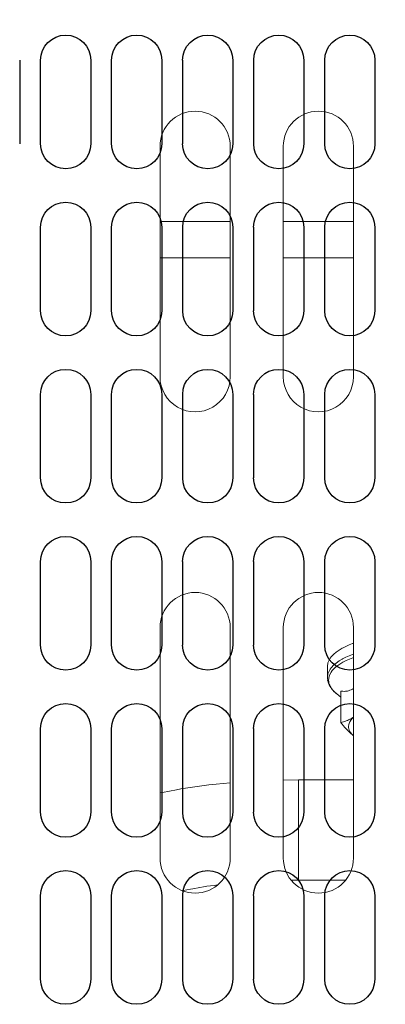
# Model space of a CAD drawing. Extents: x 0 to 4092, y 0 to 2754.
# Drawn here: x 623 to 659, y 2021 to 2119 of the extents above; entities that cross this region are included whole.
import ezdxf

# ---------------------------------------------------------------- set-up
doc = ezdxf.new("R2010")
doc.units = 0
doc.layers.get('0').update_dxf_attribs({"linetype": 'CONTINUOUS'})
doc.layers.add('KIKI-2D2', color=7, linetype='CONTINUOUS')
doc.layers.add('SUNPOU', color=7, linetype='CONTINUOUS')
doc.styles.get("Standard").update_dxf_attribs({"font": 'romans.shx', "bigfont": 'extfont.shx'})
doc.dimstyles.get("Standard").update_dxf_attribs({"dimscale": 10, "dimtxt": 2, "dimasz": 3, "dimexe": 1, "dimexo": 1, "dimgap": 0.6, "dimtad": 3, "dimdec": 0, "dimzin": 0, "dimdsep": 46, "dimtxsty": 'STANDARD', "dimblk1": 'OPEN', "dimblk2": 'OPEN', "dimsah": 1, "dimcen": 1.5, "dimadec": 0, "dimazin": 0, "dimtfac": 1, "dimtdec": 0, "dimtmove": 0, "dimatfit": 0, "dimldrblk": 'DOTSMALL', "dimfxl": 1, "dimtvp": 1, "dimtolj": 1, "dimtzin": 0, "dimarcsym": 0})

# ---------------------------------------------------------------- blocks, each defined once
blk = doc.blocks.new('A$C6F920C24')
at = {"color": 1}
blk.add_open_spline([(5000.111, 418.13), (5000.623, 397.237), (4999.666, 353.209), (4960.762, 292.62), (4902.376, 295.004), (4875.616, 279.845), (4864.358, 272.335)], degree=3, knots=[11.904951, 11.904951, 11.904951, 11.904951, 74.657769, 144.267108, 196.373048, 236.376011, 236.376011, 236.376011, 236.376011], dxfattribs=at)
at = {"layer": 'KIKI-2D2', "color": 1}
for p, q in [((4930.151, 270.492), (4930.151, 262.143)), ((4932.239, 262.143), (4932.239, 270.492)), ((4937.246, 270.492), (4937.246, 262.143)), ((4939.335, 262.143), (4939.335, 270.492)), ((4944.342, 270.492), (4944.342, 262.143)), ((4946.429, 262.143), (4946.429, 270.489)), ((4951.433, 270.489), (4951.433, 262.143)), ((4953.522, 262.143), (4953.522, 270.489)), ((4958.53, 270.489), (4958.53, 262.143)), ((4960.613, 262.143), (4960.613, 270.489)), ((4965.617, 270.489), (4965.617, 262.143)), ((4932.238, 245.447), (4932.238, 253.794)), ((4937.246, 253.794), (4937.246, 245.447)), ((4939.334, 245.447), (4939.334, 253.794)), ((4944.341, 253.794), (4944.341, 245.447)), ((4946.429, 245.447), (4946.429, 253.797)), ((4951.433, 253.797), (4951.433, 245.447)), ((4953.521, 245.447), (4953.521, 253.797)), ((4958.53, 253.797), (4958.53, 245.447)), ((4960.613, 245.447), (4960.613, 253.797)), ((4965.617, 253.797), (4965.617, 245.447)), ((4932.238, 228.761), (4932.238, 237.104)), ((4937.246, 237.104), (4937.246, 228.761)), ((4939.334, 228.761), (4939.334, 237.104)), ((4944.341, 237.104), (4944.341, 228.761)), ((4946.429, 228.758), (4946.429, 237.104)), ((4951.433, 237.104), (4951.433, 228.758)), ((4953.521, 228.758), (4953.521, 237.104)), ((4958.53, 237.104), (4958.53, 228.758)), ((4960.613, 228.758), (4960.613, 237.104)), ((4965.617, 237.104), (4965.617, 228.758)), ((4932.238, 212.069), (4932.238, 220.418)), ((4937.246, 220.418), (4937.246, 212.069)), ((4939.334, 212.069), (4939.334, 220.418)), ((4944.341, 220.418), (4944.341, 212.069)), ((4946.429, 212.069), (4946.429, 220.415)), ((4951.433, 220.415), (4951.433, 212.069)), ((4953.521, 212.069), (4953.521, 220.415)), ((4958.53, 220.415), (4958.53, 212.069)), ((4960.613, 212.069), (4960.613, 220.415)), ((4965.617, 220.415), (4965.617, 212.069)), ((4932.238, 195.374), (4932.238, 203.72)), ((4937.245, 203.72), (4937.245, 195.374)), ((4939.334, 195.374), (4939.334, 203.72)), ((4944.341, 203.72), (4944.341, 195.374)), ((4946.428, 195.374), (4946.428, 203.723)), ((4951.432, 203.723), (4951.432, 195.374)), ((4953.521, 195.374), (4953.521, 203.723)), ((4958.53, 203.723), (4958.53, 195.374)), ((4960.613, 195.374), (4960.613, 203.723)), ((4965.617, 203.723), (4965.617, 195.374)), ((4932.238, 178.687), (4932.238, 187.031)), ((4937.245, 187.031), (4937.245, 178.687)), ((4939.334, 178.687), (4939.334, 187.031)), ((4944.341, 187.031), (4944.341, 178.687)), ((4946.428, 178.684), (4946.428, 187.031)), ((4951.432, 187.031), (4951.432, 178.684)), ((4953.521, 178.684), (4953.521, 187.031)), ((4958.53, 187.031), (4958.53, 178.684)), ((4960.613, 178.684), (4960.613, 187.031)), ((4965.617, 187.031), (4965.617, 178.684))]:
    blk.add_line(p, q, dxfattribs=at)
for points, knots in [([(4932.242, 270.489), (4932.242, 271.871), (4933.361, 272.989), (4934.744, 272.989), (4936.125, 272.989), (4937.246, 271.871), (4937.246, 270.489)], [0, 0, 0, 0, 1, 1, 1, 2, 2, 2, 2]), ([(4939.332, 270.489), (4939.332, 271.871), (4940.456, 272.989), (4941.837, 272.989), (4943.222, 272.989), (4944.339, 271.871), (4944.339, 270.489)], [0, 0, 0, 0, 1, 1, 1, 2, 2, 2, 2]), ([(4946.426, 270.489), (4946.426, 271.871), (4947.548, 272.989), (4948.931, 272.989), (4950.312, 272.989), (4951.43, 271.871), (4951.43, 270.489)], [0, 0, 0, 0, 1, 1, 1, 2, 2, 2, 2]), ([(4953.519, 270.489), (4953.519, 271.871), (4954.64, 272.989), (4956.028, 272.989), (4957.406, 272.989), (4958.527, 271.871), (4958.527, 270.489)], [0, 0, 0, 0, 1, 1, 1, 2, 2, 2, 2]), ([(4960.613, 270.489), (4960.613, 271.871), (4961.734, 272.989), (4963.115, 272.989), (4964.504, 272.989), (4965.623, 271.871), (4965.623, 270.489)], [0, 0, 0, 0, 1, 1, 1, 2, 2, 2, 2]), ([(4937.243, 262.143), (4937.243, 262.143), (4937.246, 262.143), (4937.246, 262.143), (4937.246, 260.757), (4936.125, 259.636), (4934.744, 259.636), (4933.361, 259.636), (4932.242, 260.757), (4932.242, 262.143)], [0, 0, 0, 0, 1, 1, 1, 2, 2, 2, 3, 3, 3, 3]), ([(4944.339, 262.143), (4944.339, 260.757), (4943.222, 259.636), (4941.837, 259.636), (4940.456, 259.636), (4939.332, 260.757), (4939.332, 262.143)], [0, 0, 0, 0, 1, 1, 1, 2, 2, 2, 2]), ([(4951.43, 262.143), (4951.43, 260.757), (4950.312, 259.636), (4948.931, 259.636), (4947.548, 259.636), (4946.426, 260.757), (4946.426, 262.143)], [0, 0, 0, 0, 1, 1, 1, 2, 2, 2, 2]), ([(4958.527, 262.143), (4958.527, 260.757), (4957.406, 259.636), (4956.028, 259.636), (4954.64, 259.636), (4953.519, 260.757), (4953.519, 262.143)], [0, 0, 0, 0, 1, 1, 1, 2, 2, 2, 2]), ([(4965.623, 262.143), (4965.623, 260.757), (4964.504, 259.636), (4963.115, 259.636), (4961.734, 259.636), (4960.613, 260.757), (4960.613, 262.143)], [0, 0, 0, 0, 1, 1, 1, 2, 2, 2, 2]), ([(4932.238, 253.794), (4932.238, 255.176), (4933.361, 256.3), (4934.746, 256.3), (4936.127, 256.3), (4937.249, 255.176), (4937.249, 253.794)], [0, 0, 0, 0, 1, 1, 1, 2, 2, 2, 2]), ([(4939.334, 253.794), (4939.334, 255.176), (4940.452, 256.3), (4941.836, 256.3), (4943.222, 256.3), (4944.338, 255.176), (4944.338, 253.794)], [0, 0, 0, 0, 1, 1, 1, 2, 2, 2, 2]), ([(4946.429, 253.794), (4946.429, 255.176), (4947.545, 256.3), (4948.931, 256.3), (4950.309, 256.3), (4951.433, 255.176), (4951.433, 253.794)], [0, 0, 0, 0, 1, 1, 1, 2, 2, 2, 2]), ([(4953.518, 253.794), (4953.518, 255.176), (4954.64, 256.3), (4956.025, 256.3), (4957.406, 256.3), (4958.527, 255.176), (4958.527, 253.794)], [0, 0, 0, 0, 1, 1, 1, 2, 2, 2, 2]), ([(4960.616, 253.794), (4960.616, 255.176), (4961.737, 256.3), (4963.115, 256.3), (4964.503, 256.3), (4965.62, 255.176), (4965.62, 253.794)], [0, 0, 0, 0, 1, 1, 1, 2, 2, 2, 2]), ([(4937.246, 245.45), (4937.246, 245.45), (4937.249, 245.45), (4937.249, 245.45), (4937.249, 244.068), (4936.127, 242.944), (4934.746, 242.944), (4933.361, 242.944), (4932.238, 244.068), (4932.238, 245.45)], [0, 0, 0, 0, 1, 1, 1, 2, 2, 2, 3, 3, 3, 3]), ([(4944.338, 245.45), (4944.338, 244.068), (4943.222, 242.944), (4941.836, 242.944), (4940.452, 242.944), (4939.334, 244.068), (4939.334, 245.45)], [0, 0, 0, 0, 1, 1, 1, 2, 2, 2, 2]), ([(4951.433, 245.45), (4951.433, 244.068), (4950.309, 242.944), (4948.931, 242.944), (4947.545, 242.944), (4946.429, 244.068), (4946.429, 245.45)], [0, 0, 0, 0, 1, 1, 1, 2, 2, 2, 2]), ([(4958.527, 245.45), (4958.527, 244.068), (4957.406, 242.944), (4956.025, 242.944), (4954.64, 242.944), (4953.518, 244.068), (4953.518, 245.45)], [0, 0, 0, 0, 1, 1, 1, 2, 2, 2, 2]), ([(4965.62, 245.45), (4965.62, 244.068), (4964.503, 242.944), (4963.115, 242.944), (4961.737, 242.944), (4960.616, 244.068), (4960.616, 245.45)], [0, 0, 0, 0, 1, 1, 1, 2, 2, 2, 2]), ([(4932.238, 237.107), (4932.238, 238.487), (4933.361, 239.605), (4934.746, 239.605), (4936.127, 239.605), (4937.249, 238.487), (4937.249, 237.107)], [0, 0, 0, 0, 1, 1, 1, 2, 2, 2, 2]), ([(4939.334, 237.107), (4939.334, 238.487), (4940.452, 239.605), (4941.836, 239.605), (4943.222, 239.605), (4944.338, 238.487), (4944.338, 237.107)], [0, 0, 0, 0, 1, 1, 1, 2, 2, 2, 2]), ([(4946.429, 237.107), (4946.429, 238.487), (4947.545, 239.605), (4948.931, 239.605), (4950.309, 239.605), (4951.433, 238.487), (4951.433, 237.107)], [0, 0, 0, 0, 1, 1, 1, 2, 2, 2, 2]), ([(4953.518, 237.107), (4953.518, 238.487), (4954.64, 239.605), (4956.025, 239.605), (4957.406, 239.605), (4958.527, 238.487), (4958.527, 237.107)], [0, 0, 0, 0, 1, 1, 1, 2, 2, 2, 2]), ([(4960.616, 237.107), (4960.616, 238.487), (4961.737, 239.605), (4963.115, 239.605), (4964.503, 239.605), (4965.62, 238.487), (4965.62, 237.107)], [0, 0, 0, 0, 1, 1, 1, 2, 2, 2, 2]), ([(4937.246, 228.758), (4937.246, 228.758), (4937.249, 228.758), (4937.249, 228.758), (4937.249, 227.373), (4936.127, 226.255), (4934.746, 226.255), (4933.361, 226.255), (4932.238, 227.373), (4932.238, 228.758)], [0, 0, 0, 0, 1, 1, 1, 2, 2, 2, 3, 3, 3, 3]), ([(4944.338, 228.758), (4944.338, 227.373), (4943.222, 226.255), (4941.836, 226.255), (4940.452, 226.255), (4939.334, 227.373), (4939.334, 228.758)], [0, 0, 0, 0, 1, 1, 1, 2, 2, 2, 2]), ([(4951.433, 228.758), (4951.433, 227.373), (4950.309, 226.255), (4948.931, 226.255), (4947.545, 226.255), (4946.429, 227.373), (4946.429, 228.758)], [0, 0, 0, 0, 1, 1, 1, 2, 2, 2, 2]), ([(4958.527, 228.758), (4958.527, 227.373), (4957.406, 226.255), (4956.025, 226.255), (4954.64, 226.255), (4953.518, 227.373), (4953.518, 228.758)], [0, 0, 0, 0, 1, 1, 1, 2, 2, 2, 2]), ([(4965.62, 228.758), (4965.62, 227.373), (4964.503, 226.255), (4963.115, 226.255), (4961.737, 226.255), (4960.616, 227.373), (4960.616, 228.758)], [0, 0, 0, 0, 1, 1, 1, 2, 2, 2, 2]), ([(4932.241, 220.415), (4932.241, 221.798), (4933.361, 222.916), (4934.743, 222.916), (4936.124, 222.916), (4937.246, 221.798), (4937.246, 220.415)], [0, 0, 0, 0, 1, 1, 1, 2, 2, 2, 2]), ([(4939.331, 220.415), (4939.331, 221.798), (4940.455, 222.916), (4941.836, 222.916), (4943.222, 222.916), (4944.338, 221.798), (4944.338, 220.415)], [0, 0, 0, 0, 1, 1, 1, 2, 2, 2, 2]), ([(4946.426, 220.415), (4946.426, 221.798), (4947.548, 222.916), (4948.931, 222.916), (4950.312, 222.916), (4951.43, 221.798), (4951.43, 220.415)], [0, 0, 0, 0, 1, 1, 1, 2, 2, 2, 2]), ([(4953.518, 220.415), (4953.518, 221.798), (4954.64, 222.916), (4956.028, 222.916), (4957.406, 222.916), (4958.527, 221.798), (4958.527, 220.415)], [0, 0, 0, 0, 1, 1, 1, 2, 2, 2, 2]), ([(4960.613, 220.415), (4960.613, 221.798), (4961.734, 222.916), (4963.115, 222.916), (4964.503, 222.916), (4965.623, 221.798), (4965.623, 220.415)], [0, 0, 0, 0, 1, 1, 1, 2, 2, 2, 2]), ([(4937.243, 212.069), (4937.243, 212.069), (4937.246, 212.069), (4937.246, 212.069), (4937.246, 210.683), (4936.124, 209.562), (4934.743, 209.562), (4933.361, 209.562), (4932.241, 210.683), (4932.241, 212.069)], [0, 0, 0, 0, 1, 1, 1, 2, 2, 2, 3, 3, 3, 3]), ([(4944.338, 212.069), (4944.338, 210.683), (4943.222, 209.562), (4941.836, 209.562), (4940.455, 209.562), (4939.331, 210.683), (4939.331, 212.069)], [0, 0, 0, 0, 1, 1, 1, 2, 2, 2, 2]), ([(4951.43, 212.069), (4951.43, 210.683), (4950.312, 209.562), (4948.931, 209.562), (4947.548, 209.562), (4946.426, 210.683), (4946.426, 212.069)], [0, 0, 0, 0, 1, 1, 1, 2, 2, 2, 2]), ([(4958.527, 212.069), (4958.527, 210.683), (4957.406, 209.562), (4956.028, 209.562), (4954.64, 209.562), (4953.518, 210.683), (4953.518, 212.069)], [0, 0, 0, 0, 1, 1, 1, 2, 2, 2, 2]), ([(4965.623, 212.069), (4965.623, 210.683), (4964.503, 209.562), (4963.115, 209.562), (4961.734, 209.562), (4960.613, 210.683), (4960.613, 212.069)], [0, 0, 0, 0, 1, 1, 1, 2, 2, 2, 2]), ([(4932.238, 203.72), (4932.238, 205.102), (4933.361, 206.226), (4934.746, 206.226), (4936.127, 206.226), (4937.248, 205.102), (4937.248, 203.72)], [0, 0, 0, 0, 1, 1, 1, 2, 2, 2, 2]), ([(4939.334, 203.72), (4939.334, 205.102), (4940.452, 206.226), (4941.836, 206.226), (4943.222, 206.226), (4944.338, 205.102), (4944.338, 203.72)], [0, 0, 0, 0, 1, 1, 1, 2, 2, 2, 2]), ([(4946.428, 203.72), (4946.428, 205.102), (4947.545, 206.226), (4948.93, 206.226), (4950.308, 206.226), (4951.432, 205.102), (4951.432, 203.72)], [0, 0, 0, 0, 1, 1, 1, 2, 2, 2, 2]), ([(4953.518, 203.72), (4953.518, 205.102), (4954.639, 206.226), (4956.025, 206.226), (4957.406, 206.226), (4958.527, 205.102), (4958.527, 203.72)], [0, 0, 0, 0, 1, 1, 1, 2, 2, 2, 2]), ([(4960.616, 203.72), (4960.616, 205.102), (4961.737, 206.226), (4963.115, 206.226), (4964.503, 206.226), (4965.62, 205.102), (4965.62, 203.72)], [0, 0, 0, 0, 1, 1, 1, 2, 2, 2, 2]), ([(4937.245, 195.377), (4937.245, 195.377), (4937.248, 195.377), (4937.248, 195.377), (4937.248, 193.994), (4936.127, 192.87), (4934.746, 192.87), (4933.361, 192.87), (4932.238, 193.994), (4932.238, 195.377)], [0, 0, 0, 0, 1, 1, 1, 2, 2, 2, 3, 3, 3, 3]), ([(4944.338, 195.377), (4944.338, 193.994), (4943.222, 192.87), (4941.836, 192.87), (4940.452, 192.87), (4939.334, 193.994), (4939.334, 195.377)], [0, 0, 0, 0, 1, 1, 1, 2, 2, 2, 2]), ([(4951.432, 195.377), (4951.432, 193.994), (4950.308, 192.87), (4948.93, 192.87), (4947.545, 192.87), (4946.428, 193.994), (4946.428, 195.377)], [0, 0, 0, 0, 1, 1, 1, 2, 2, 2, 2]), ([(4958.527, 195.377), (4958.527, 193.994), (4957.406, 192.87), (4956.025, 192.87), (4954.639, 192.87), (4953.518, 193.994), (4953.518, 195.377)], [0, 0, 0, 0, 1, 1, 1, 2, 2, 2, 2]), ([(4965.62, 195.377), (4965.62, 193.994), (4964.503, 192.87), (4963.115, 192.87), (4961.737, 192.87), (4960.616, 193.994), (4960.616, 195.377)], [0, 0, 0, 0, 1, 1, 1, 2, 2, 2, 2]), ([(4932.238, 187.034), (4932.238, 188.413), (4933.361, 189.531), (4934.746, 189.531), (4936.127, 189.531), (4937.248, 188.413), (4937.248, 187.034)], [0, 0, 0, 0, 1, 1, 1, 2, 2, 2, 2]), ([(4939.334, 187.034), (4939.334, 188.413), (4940.452, 189.531), (4941.836, 189.531), (4943.222, 189.531), (4944.338, 188.413), (4944.338, 187.034)], [0, 0, 0, 0, 1, 1, 1, 2, 2, 2, 2]), ([(4946.428, 187.034), (4946.428, 188.413), (4947.545, 189.531), (4948.93, 189.531), (4950.308, 189.531), (4951.432, 188.413), (4951.432, 187.034)], [0, 0, 0, 0, 1, 1, 1, 2, 2, 2, 2]), ([(4953.518, 187.034), (4953.518, 188.413), (4954.639, 189.531), (4956.025, 189.531), (4957.406, 189.531), (4958.527, 188.413), (4958.527, 187.034)], [0, 0, 0, 0, 1, 1, 1, 2, 2, 2, 2]), ([(4960.616, 187.034), (4960.616, 188.413), (4961.737, 189.531), (4963.115, 189.531), (4964.503, 189.531), (4965.62, 188.413), (4965.62, 187.034)], [0, 0, 0, 0, 1, 1, 1, 2, 2, 2, 2]), ([(4937.245, 178.684), (4937.245, 178.684), (4937.248, 178.684), (4937.248, 178.684), (4937.248, 177.299), (4936.127, 176.181), (4934.746, 176.181), (4933.361, 176.181), (4932.238, 177.299), (4932.238, 178.684)], [0, 0, 0, 0, 1, 1, 1, 2, 2, 2, 3, 3, 3, 3]), ([(4944.338, 178.684), (4944.338, 177.299), (4943.222, 176.181), (4941.836, 176.181), (4940.452, 176.181), (4939.334, 177.299), (4939.334, 178.684)], [0, 0, 0, 0, 1, 1, 1, 2, 2, 2, 2]), ([(4951.432, 178.684), (4951.432, 177.299), (4950.308, 176.181), (4948.93, 176.181), (4947.545, 176.181), (4946.428, 177.299), (4946.428, 178.684)], [0, 0, 0, 0, 1, 1, 1, 2, 2, 2, 2]), ([(4958.527, 178.684), (4958.527, 177.299), (4957.406, 176.181), (4956.025, 176.181), (4954.639, 176.181), (4953.518, 177.299), (4953.518, 178.684)], [0, 0, 0, 0, 1, 1, 1, 2, 2, 2, 2]), ([(4965.62, 178.684), (4965.62, 177.299), (4964.503, 176.181), (4963.115, 176.181), (4961.737, 176.181), (4960.616, 177.299), (4960.616, 178.684)], [0, 0, 0, 0, 1, 1, 1, 2, 2, 2, 2])]:
    blk.add_open_spline(points, degree=3, knots=knots, dxfattribs=at)
blk = doc.blocks.new('_DotSmall')
at = {"color": 0, "linetype": 'ByBlock', "const_width": 0.5}
blk.add_lwpolyline([(-0.0625, 0, 1), (0.0625, 0, 1)], format="xyb", close=True, dxfattribs=at)
blk = doc.blocks.new('_OPEN')
at = {"color": 0, "linetype": 'ByBlock'}
for p, q in [((-1, 0.1667), (0, 0)), ((0, 0), (-1, -0.1667)), ((0, 0), (-1, 0))]:
    blk.add_line(p, q, dxfattribs=at)

msp = doc.modelspace()

# ---------------------------------------------------------------- linework, layer by layer
at = {"layer": 'KIKI-2D2', "color": 2, "lineweight": 18}
for points in [[(643.997, 2083.38), (643.993, 2106.409, 0.999305), (636.984, 2106.409), (636.984, 2083.38, 1.000295)], [(649.3, 2106.409), (649.3, 2083.38, 1.000698), (656.307, 2083.38), (656.307, 2106.41, 0.999708)], [(636.984, 2058.341), (636.984, 2035.311, 0.998768), (643.997, 2035.311), (643.997, 2058.341, 0.998583)], [(649.3, 2058.341), (649.3, 2035.311, 0.999708), (656.307, 2035.312), (656.307, 2058.341, 0.999523)]]:
    msp.add_lwpolyline(points, format="xyb", close=True, dxfattribs=at)
for points in [[(643.996, 2098.907), (636.983, 2098.907)], [(656.308, 2098.907), (649.299, 2098.907)], [(643.996, 2095.277), (636.983, 2095.277)], [(656.308, 2095.277), (649.299, 2095.277)], [(656.303, 2056.758), (656.219, 2056.732), (655.879, 2056.599), (655.539, 2056.458), (655.212, 2056.29), (655.181, 2056.272), (654.868, 2056.082), (654.563, 2055.87), (654.347, 2055.685), (654.09, 2055.416), (653.98, 2055.265), (653.803, 2054.93), (653.759, 2054.806), (653.706, 2054.44)], [(656.302, 2055.669), (656.222, 2055.643), (655.878, 2055.51), (655.538, 2055.365), (655.211, 2055.197), (655.184, 2055.184), (654.866, 2054.998), (654.566, 2054.782), (654.345, 2054.596), (654.089, 2054.327), (653.979, 2054.168), (653.806, 2053.846), (653.758, 2053.718), (653.705, 2053.351)], [(656.302, 2055.352), (656.231, 2055.325), (655.895, 2055.193), (655.573, 2055.047), (655.259, 2054.888), (655.228, 2054.875), (654.933, 2054.689), (654.646, 2054.477), (654.434, 2054.3), (654.191, 2054.04), (654.08, 2053.885), (653.917, 2053.567), (653.873, 2053.444), (653.824, 2053.091)], [(653.706, 2054.437), (653.706, 2053.351)], [(654.629, 2051.715), (654.598, 2051.746), (654.47, 2051.847), (654.351, 2051.962), (654.236, 2052.081), (654.13, 2052.214), (654.029, 2052.346), (653.967, 2052.448), (653.887, 2052.598), (653.821, 2052.753), (653.772, 2052.907), (653.728, 2053.071)], [(655.034, 2051.995), (655.122, 2051.977), (655.255, 2051.968), (655.387, 2051.964), (655.52, 2051.973), (655.697, 2051.99), (655.825, 2052.026), (655.948, 2052.066), (656.076, 2052.114), (656.196, 2052.172), (656.31, 2052.238)], [(655.035, 2051.995), (655.035, 2048.856)], [(656.31, 2049.389), (656.226, 2049.336), (656.107, 2049.261), (655.988, 2049.195), (655.948, 2049.177), (655.825, 2049.12), (655.701, 2049.058), (655.573, 2049.01), (655.436, 2048.961), (655.308, 2048.921), (655.167, 2048.882), (655.034, 2048.855)], [(655.035, 2048.853), (655.111, 2048.756), (655.349, 2048.474), (655.389, 2048.429), (655.512, 2048.288), (655.636, 2048.151), (655.764, 2048.019), (655.897, 2047.886), (656.029, 2047.763), (656.17, 2047.643), (656.307, 2047.52)], [(656.302, 2049.363), (656.192, 2049.261), (656.051, 2049.098), (655.931, 2048.921), (655.909, 2048.864), (655.834, 2048.665), (655.808, 2048.444), (655.812, 2048.391), (655.848, 2048.175), (655.931, 2047.981), (656.015, 2047.848), (656.152, 2047.68), (656.302, 2047.535)], [(636.978, 2041.815), (637.221, 2041.868), (637.919, 2042.005), (638.616, 2042.133), (639.071, 2042.213), (639.769, 2042.327), (640.471, 2042.429), (641.173, 2042.526), (641.875, 2042.614), (642.577, 2042.689), (643.288, 2042.765), (643.991, 2042.826)], [(650.802, 2043.118), (649.3, 2043.105)], [(650.802, 2043.12), (650.802, 2033.104)], [(650.804, 2043.12), (656.311, 2043.12)], [(650.802, 2033.107), (650.086, 2033.098)], [(650.804, 2033.105), (655.529, 2033.105)], [(639.199, 2032.051), (639.314, 2032.073), (640.021, 2032.215), (640.255, 2032.254), (640.961, 2032.378), (641.314, 2032.431), (641.672, 2032.488), (642.03, 2032.533), (642.388, 2032.586), (642.741, 2032.63)]]:
    msp.add_lwpolyline(points, dxfattribs=at)
msp.add_lwpolyline([(655.033, 2051.389), (654.631, 2051.716, -0.026153), (654.406, 2051.911), (654.371, 2051.946), (654.274, 2052.048), (654.19, 2052.149), (654.106, 2052.26), (654.035, 2052.37), (653.969, 2052.494), (653.934, 2052.565), (653.885, 2052.693), (653.85, 2052.825), (653.832, 2052.958), (653.823, 2053.094)], format="xyb", dxfattribs=at)
msp.add_open_spline([(653.708, 2053.35), (653.708, 2053.262), (653.712, 2053.169), (653.73, 2053.085)], degree=3, dxfattribs=at)

# ---------------------------------------------------------------- block references
msp.add_blockref('A$C6F920C24', (-4307.18, 1844.522))

# ---------------------------------------------------------------- leaders
at = {"layer": 'SUNPOU'}
msp.add_leader([(621.183, 2162.483), (437.988, 2079.389)], dimstyle='STANDARD', dxfattribs=at)

doc.saveas('drawing.dxf')
